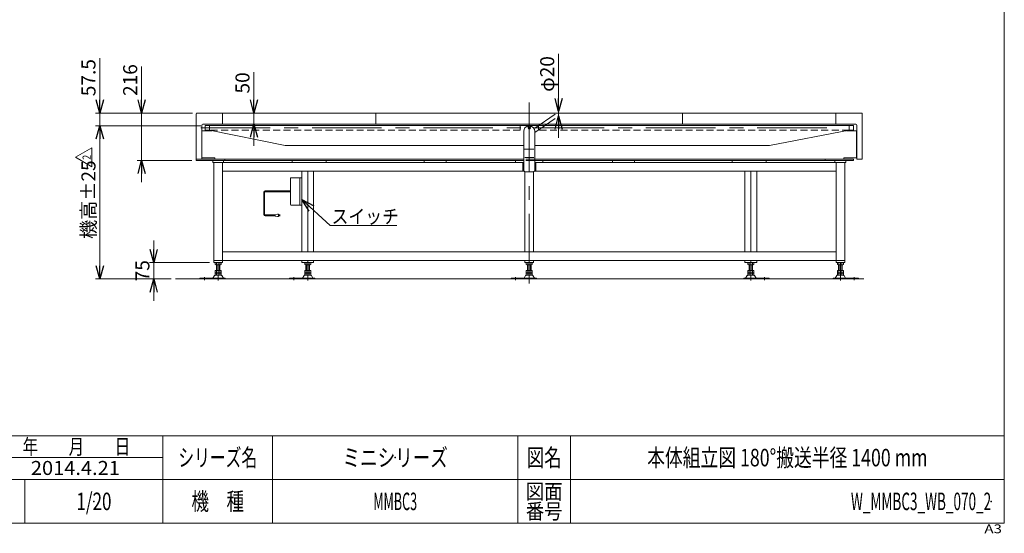
# Model space of a CAD drawing. Units: millimetres. Extents: x -3940 to 3940, y -2703 to 2703.
# Drawn here: x -554 to 3940, y -2703 to -357 of the extents above; entities that cross this region are included whole.
import ezdxf
from ezdxf.enums import TextEntityAlignment as Align

# ---------------------------------------------------------------- set-up
doc = ezdxf.new("R2010")
doc.units = ezdxf.units.MM
doc.header["$LTSCALE"] = 5
doc.header["$PDSIZE"] = 1
doc.linetypes.add('CENTERX2', pattern=[101.6, 63.5, -12.7, 12.7, -12.7])
doc.linetypes.add('DASHED2', pattern=[9.525, 6.35, -3.175])
doc.layers.add('ZUWAKU', color=7, linetype='Continuous')
doc.styles.add('dcStyle0', font='ＭＳ Ｐゴシック', dxfattribs={"width": 0.9})
doc.styles.add('dcStyle1', font='txt.shx', dxfattribs={"bigfont": 'bigfont'})
doc.dimstyles.new('dc_Rotated', dxfattribs={"dimtxt": 64, "dimasz": 60.000038, "dimexe": 20, "dimexo": 20, "dimgap": 14, "dimtad": 3, "dimdsep": 46, "dimtxsty": 'dcStyle0', "dimblk1": 'OPEN30', "dimblk2": 'OPEN30', "dimsah": 1, "dimcen": 0.09, "dimclrd": 2, "dimclre": 2, "dimclrt": 2, "dimadec": 0, "dimazin": 2, "dimtfac": 1, "dimtdec": 4, "dimtmove": 0, "dimatfit": 3, "dimfxl": 1, "dimarcsym": 0})

# ---------------------------------------------------------------- blocks, each defined once
blk = doc.blocks.new('_OPEN30')
at = {"color": 0, "linetype": 'ByBlock', "lineweight": -2}
for p, q in [((-1, 0.267949), (0, 0)), ((0, 0), (-1, -0.267949)), ((0, 0), (-1, 0))]:
    blk.add_line(p, q, dxfattribs=at)
blk = doc.blocks.new('*D3')
at = {"color": 2, "linetype": 'Continuous', "lineweight": 13}
for p, q in [((1905.7, -513.5), (1905.7, -776.9)), ((1797, -853), (1889.3, -788.3)), ((1797, -873), (1889.3, -808.3)), ((1905.7, -776.9), (1905.7, -796.9)), ((1905.7, -896.9), (1905.7, -796.9))]:
    blk.add_line(p, q, dxfattribs=at)
at = {"color": 2, "xscale": 60.00005615230571, "yscale": 59.99978736447287}
for p, rotation in [((1905.7, -776.9), 270), ((1905.7, -796.9), 90)]:
    blk.add_blockref('_OPEN30', p, dxfattribs=dict(at, rotation=rotation))
at = {"color": 2, "insert": (1885.7, -687.1), "char_height": 64, "width": 272, "attachment_point": 7, "rotation": 90, "style": 'dcStyle0'}
blk.add_mtext('\\T1.00;φ20', dxfattribs=at)
blk = doc.blocks.new('*D4')
at = {"color": 2, "linetype": 'Continuous', "lineweight": 13}
for p, q in [((515, -597.9), (515, -784)), ((392.4, -784), (535, -784)), ((515, -784), (515, -834)), ((392.4, -834), (535, -834)), ((515, -934), (515, -834))]:
    blk.add_line(p, q, dxfattribs=at)
at = {"color": 2, "xscale": 60.00005615230571, "yscale": 59.99978736447287}
for p, rotation in [((515, -784), 270), ((515, -834), 90)]:
    blk.add_blockref('_OPEN30', p, dxfattribs=dict(at, rotation=rotation))
at = {"color": 2, "insert": (495, -694.7), "char_height": 64, "width": 176, "attachment_point": 7, "rotation": 90, "style": 'dcStyle0'}
blk.add_mtext('\\T1.00;50', dxfattribs=at)
blk = doc.blocks.new('*D5')
at = {"color": 2, "linetype": 'Continuous', "lineweight": 13}
for p, q in [((2.3, -570.8), (2.3, -784)), ((234.9, -784), (-17.7, -784)), ((2.3, -1000), (2.3, -784)), ((231.9, -1000), (-17.7, -1000)), ((2.3, -1100), (2.3, -1000))]:
    blk.add_line(p, q, dxfattribs=at)
at = {"color": 2, "xscale": 60.00005615230571, "yscale": 59.99978736447287}
for p, rotation in [((2.3, -784), 270), ((2.3, -1000), 89.99999999999999)]:
    blk.add_blockref('_OPEN30', p, dxfattribs=dict(at, rotation=rotation))
at = {"color": 2, "insert": (-17.7, -706), "char_height": 64, "width": 224, "attachment_point": 7, "rotation": 90, "style": 'dcStyle0'}
blk.add_mtext('\\T1.00;216', dxfattribs=at)
blk = doc.blocks.new('*D14')
at = {"color": 2, "linetype": 'Continuous', "lineweight": 13}
for p, q in [((272.4, -841.5), (-208.1, -841.5)), ((-188.1, -1541.5), (-188.1, -841.5)), ((137.8, -1541.5), (-208.1, -1541.5))]:
    blk.add_line(p, q, dxfattribs=at)
at = {"color": 2, "xscale": 60.00005615230571, "yscale": 59.99978736447287}
for p, rotation in [((-188.1, -841.5), 90), ((-188.1, -1541.5), 270)]:
    blk.add_blockref('_OPEN30', p, dxfattribs=dict(at, rotation=rotation))
at = {"color": 4, "insert": (-208.1, -1179.4), "char_height": 64, "width": 464, "attachment_point": 8, "rotation": 90, "style": 'dcStyle0'}
blk.add_mtext('\\T1.00;機高±25', dxfattribs=at)
blk = doc.blocks.new('*D15')
at = {"color": 2, "linetype": 'Continuous', "lineweight": 13}
for p, q in [((-188.1, -533.4), (-188.1, -784)), ((234.9, -784), (-208.1, -784)), ((-188.1, -841.5), (-188.1, -784)), ((272.4, -841.5), (-208.1, -841.5)), ((-188.1, -941.5), (-188.1, -841.5))]:
    blk.add_line(p, q, dxfattribs=at)
at = {"color": 2, "xscale": 60.00005615230571, "yscale": 59.99978736447287}
for p, rotation in [((-188.1, -784), 270), ((-188.1, -841.5), 89.99999999999997)]:
    blk.add_blockref('_OPEN30', p, dxfattribs=dict(at, rotation=rotation))
at = {"color": 2, "insert": (-208.1, -707), "char_height": 64, "width": 272, "attachment_point": 7, "rotation": 90, "style": 'dcStyle0'}
blk.add_mtext('\\T1.00;57.5', dxfattribs=at)
blk = doc.blocks.new('DC_GROUP_W_MMBC3_WB_070_2_1')
at = {"color": 2, "linetype": 'Continuous', "lineweight": 13}
for p, q in [((863.7, -1298.2), (733.7, -1179.1)), ((1167.4, -1298.2), (863.7, -1298.2))]:
    blk.add_line(p, q, dxfattribs=at)
at = {"color": 2, "xscale": 60.00005615230571, "yscale": 59.99978736447287, "rotation": 137.5079247758607}
blk.add_blockref('_OPEN30', (733.7, -1179.1), dxfattribs=at)
blk = doc.blocks.new('DC_GROUP_W_MMBC3_WB_070_2_5')
at = {"color": 2, "linetype": 'Continuous', "lineweight": 13}
for p, q in [((-299, -985.7), (-224, -942.4)), ((-224, -942.4), (-224, -1029)), ((-224, -1029), (-299, -985.7))]:
    blk.add_line(p, q, dxfattribs=at)
at = {"color": 2, "style": 'dcStyle1', "width": 0.741176}
blk.add_text('2', height=37.5, rotation=90, dxfattribs=at).set_placement((-229.6, -997), (-229.6, -974.5), align=Align.FIT)
blk = doc.blocks.new('DC_GROUP_W_MMBC3_WB_070_2_4')
at = {"linetype": 'Continuous'}
blk.add_blockref('DC_GROUP_W_MMBC3_WB_070_2_5', (0, 0), dxfattribs=at)
blk = doc.blocks.new('*D23')
at = {"color": 2, "linetype": 'Continuous', "lineweight": 13}
for p, q in [((58.1, -1366.5), (58.1, -1466.5)), ((311.9, -1466.5), (38.1, -1466.5)), ((58.1, -1541.5), (58.1, -1466.5)), ((137.8, -1541.5), (38.1, -1541.5)), ((58.1, -1641.5), (58.1, -1541.5))]:
    blk.add_line(p, q, dxfattribs=at)
at = {"color": 2, "xscale": 60.00005615230571, "yscale": 59.99978736447287}
for p, rotation in [((58.1, -1466.5), 270), ((58.1, -1541.5), 89.99999999999999)]:
    blk.add_blockref('_OPEN30', p, dxfattribs=dict(at, rotation=rotation))
at = {"color": 2, "insert": (38.1, -1504), "char_height": 64, "width": 176, "attachment_point": 8, "rotation": 90, "style": 'dcStyle0'}
blk.add_mtext('\\T1.00;75', dxfattribs=at)
blk = doc.blocks.new('DC_GROUP_W_MMBC3_WB_070_2_2')
at = {"layer": 'ZUWAKU', "color": 7, "linetype": 'Continuous', "lineweight": 13}
for p, q in [((3940, -2657.4), (3940, 2702.6)), ((-3940, -2657.4), (3940, -2657.4))]:
    blk.add_line(p, q, dxfattribs=at)
at = {"layer": 'ZUWAKU', "color": 4, "linetype": 'Continuous', "lineweight": 13}
for p, q in [((3940, -2257.4), (-3940, -2257.4)), ((100, -2657.4), (100, -2257.4)), ((600, -2257.4), (600, -2657.4)), ((1720, -2257.4), (1720, -2657.4)), ((1960, -2257.4), (1960, -2657.4)), ((-690, -2357.4), (100, -2357.4)), ((-3940, -2457.4), (3940, -2457.4)), ((-530, -2457.4), (-530, -2657.4))]:
    blk.add_line(p, q, dxfattribs=at)
at = {"layer": 'ZUWAKU', "color": 2, "style": 'dcStyle1'}
for s, height, width, p, p2 in [('年\u3000\u3000月\u3000\u3000日', 70, 1.195122, (-540, -2342.4), (-50, -2342.4)), ('シリーズ名', 80, 1.086207, (170, -2397.4), (530, -2397.4)), ('図名', 80, 1.272727, (1760, -2397.4), (1920, -2397.4)), ('機\u3000種', 80, 1.235294, (230, -2597.4), (470, -2597.4)), ('図面', 70, 1.527273, (1756, -2547.4), (1924, -2547.4)), ('番号', 70, 1.527273, (1756, -2637.4), (1924, -2637.4))]:
    blk.add_text(s, height=height, dxfattribs=dict(at, width=width)).set_placement(p, p2, align=Align.FIT)
at = {"layer": 'ZUWAKU', "color": 4, "style": 'dcStyle1', "width": 1.2}
blk.add_text('A3', height=40, dxfattribs=at).set_placement((3849.1, -2702.6), (3929.1, -2702.6), align=Align.FIT)
blk = doc.blocks.new('DC_GROUP_W_MMBC3_WB_070_2_3')
at = {"layer": 'ZUWAKU', "color": 2, "linetype": 'Continuous'}
for p in [(1160, -2357.4), (2950, -2357.4), (-215, -2557.4), (1160, -2557.4), (3880, -2557.4)]:
    blk.add_point(p, dxfattribs=at)

msp = doc.modelspace()

# ---------------------------------------------------------------- linework, layer by layer
at = {"color": 3, "linetype": 'CENTERX2', "lineweight": 13}
for p, q in [((1771.861, -1561.753), (1771.861, -722.391)), ((272.461, -851.491), (3164.567, -851.491)), ((351.861, -1548.95), (351.861, -1468.639)), ((760.698, -1548.95), (760.698, -1466.491)), ((2783.023, -1466.491), (2783.023, -1548.95)), ((3191.861, -1468.639), (3191.861, -1548.95)), ((288.861, -1547.263), (288.861, -1532.767)), ((697.698, -1547.263), (697.698, -1532.767)), ((1708.861, -1547.263), (1708.861, -1532.767)), ((2846.023, -1532.767), (2846.023, -1547.263)), ((3254.861, -1532.767), (3254.861, -1547.263))]:
    msp.add_line(p, q, dxfattribs=at)
at = {"color": 7, "linetype": 'Continuous', "lineweight": 13}
for p, q in [((251.861, -993.991), (251.861, -786.991)), ((254.861, -783.991), (3288.86, -783.991)), ((372.414, -783.991), (372.414, -833.991)), ((3171.307, -833.991), (3171.307, -783.991)), ((3291.86, -786.991), (3291.86, -993.991)), ((276.861, -838.991), (276.861, -993.991)), ((3261.86, -833.991), (281.861, -833.991)), ((311.861, -841.491), (292.361, -841.491)), ((292.361, -841.491), (292.361, -861.491)), ((311.861, -840.791), (311.861, -862.191)), ((3231.861, -840.791), (311.861, -840.791)), ((1766.087, -851.491), (1768.974, -846.491)), ((1766.087, -851.491), (1768.974, -856.491)), ((1766.861, -850.152), (1766.861, -843.753)), ((1768.974, -846.491), (1774.747, -846.491)), ((1774.747, -846.491), (1777.634, -851.491)), ((1777.634, -851.491), (1774.747, -856.491)), ((1776.861, -843.753), (1776.861, -850.152)), ((3231.861, -840.791), (3231.861, -862.191)), ((3251.361, -841.491), (3231.861, -841.491)), ((3251.361, -861.491), (3251.361, -841.491)), ((3266.86, -993.991), (3266.86, -838.991)), ((323.344, -864.491), (276.861, -864.491)), ((277.861, -864.491), (277.861, -986.991)), ((292.361, -861.491), (311.861, -861.491)), ((311.861, -862.191), (657.861, -931.491)), ((1746.861, -866.991), (1746.861, -1047.491)), ((1774.747, -856.491), (1768.974, -856.491)), ((1796.861, -1047.491), (1796.861, -866.991)), ((3231.861, -862.191), (2867.861, -931.491)), ((3266.86, -864.491), (3219.78, -864.491)), ((3231.861, -861.491), (3251.361, -861.491)), ((3265.861, -986.991), (3265.861, -864.491)), ((657.861, -931.491), (1746.861, -931.491)), ((1796.861, -931.491), (2867.861, -931.491)), ((336.861, -987.991), (278.861, -987.991)), ((336.861, -993.991), (336.861, -987.991)), ((3206.861, -987.991), (3206.861, -993.991)), ((3264.861, -987.991), (3206.861, -987.991)), ((276.861, -993.991), (251.861, -993.991)), ((251.861, -993.991), (251.861, -999.991)), ((1746.861, -993.991), (251.861, -993.991)), ((251.861, -999.991), (1746.861, -999.991)), ((326.861, -999.991), (326.861, -1008.991)), ((326.861, -1008.991), (1746.861, -1008.991)), ((331.861, -1008.991), (331.861, -1466.491)), ((371.861, -1008.991), (371.861, -1466.491)), ((376.861, -999.991), (376.861, -1008.991)), ((381.861, -993.991), (381.861, -999.991)), ((689.987, -999.991), (689.987, -1008.991)), ((845.551, -999.991), (845.551, -1008.991)), ((1291.861, -999.991), (1291.861, -1008.991)), ((1391.861, -999.991), (1391.861, -1008.991)), ((1709.361, -999.991), (1709.361, -1008.991)), ((1741.861, -1047.991), (1741.861, -1009.991)), ((1746.861, -1009.991), (1741.861, -1009.991)), ((1746.861, -1009.991), (1741.861, -1009.991)), ((1741.861, -1047.991), (1741.861, -1009.991)), ((3251.86, -993.991), (1756.861, -993.991)), ((1756.861, -999.991), (3251.86, -999.991)), ((3216.861, -1008.991), (1796.861, -1008.991)), ((1801.861, -1009.991), (1796.861, -1009.991)), ((1801.861, -1009.991), (1796.861, -1009.991)), ((1801.861, -1009.991), (1801.861, -1047.991)), ((1801.861, -1009.991), (1801.861, -1047.991)), ((1834.361, -1008.991), (1834.361, -999.991)), ((2151.861, -1008.991), (2151.861, -999.991)), ((2251.861, -1008.991), (2251.861, -999.991)), ((2698.17, -1008.991), (2698.17, -999.991)), ((2853.734, -1008.991), (2853.734, -999.991)), ((3121.861, -999.991), (3121.861, -993.991)), ((3166.861, -1008.991), (3166.861, -999.991)), ((3171.861, -1466.491), (3171.861, -1008.991)), ((3211.861, -1466.491), (3211.861, -1008.991)), ((3216.861, -1008.991), (3216.861, -999.991)), ((3251.86, -999.991), (3251.86, -993.991)), ((3291.86, -993.991), (3266.86, -993.991)), ((1748.361, -1048.991), (371.861, -1048.991)), ((733.656, -1048.991), (733.656, -1417.491)), ((760.698, -1048.991), (760.698, -1417.491)), ((787.739, -1048.991), (787.739, -1417.491)), ((1741.861, -1047.991), (1747.361, -1047.991)), ((1741.861, -1047.991), (1747.361, -1047.991)), ((1751.861, -1052.491), (1746.861, -1047.491)), ((1751.861, -1052.491), (1791.861, -1052.491)), ((1751.861, -1052.491), (1751.861, -1417.491)), ((1796.861, -1047.491), (1791.861, -1052.491)), ((1791.861, -1417.491), (1791.861, -1052.491)), ((3171.861, -1048.991), (1795.361, -1048.991)), ((1796.361, -1047.991), (1801.861, -1047.991)), ((1796.361, -1047.991), (1801.861, -1047.991)), ((2755.982, -1417.491), (2755.982, -1048.991)), ((2783.023, -1417.491), (2783.023, -1048.991)), ((2810.065, -1417.491), (2810.065, -1048.991)), ((683.603, -1078.991), (681.482, -1081.991)), ((681.482, -1081.991), (681.482, -1200.991)), ((733.656, -1078.991), (683.603, -1078.991)), ((723.908, -1078.991), (723.908, -1203.991)), ((681.482, -1200.991), (683.603, -1203.991)), ((683.603, -1203.991), (733.656, -1203.991)), ((3171.861, -1417.491), (371.861, -1417.491)), ((331.861, -1457.491), (3211.861, -1457.491)), ((331.861, -1466.491), (371.861, -1466.491)), ((338.004, -1467.027), (338.004, -1475.955)), ((362.253, -1476.491), (341.468, -1476.491)), ((343.861, -1503.691), (343.861, -1476.491)), ((344.932, -1467.027), (344.932, -1475.955)), ((358.789, -1467.027), (358.789, -1475.955)), ((359.861, -1476.491), (359.861, -1503.691)), ((365.717, -1467.027), (365.717, -1475.955)), ((733.656, -1457.491), (733.656, -1466.491)), ((733.656, -1466.491), (787.739, -1466.491)), ((746.841, -1467.027), (746.841, -1475.955)), ((771.09, -1476.491), (750.306, -1476.491)), ((752.698, -1503.691), (752.698, -1476.491)), ((753.77, -1467.027), (753.77, -1475.955)), ((760.698, -1466.491), (760.698, -1457.491)), ((767.626, -1467.027), (767.626, -1475.955)), ((768.698, -1476.491), (768.698, -1503.691)), ((774.554, -1467.027), (774.554, -1475.955)), ((787.739, -1466.491), (787.739, -1457.491)), ((1751.861, -1457.491), (1751.861, -1466.491)), ((1751.861, -1466.491), (1791.861, -1466.491)), ((1758.004, -1467.027), (1758.004, -1475.955)), ((1782.253, -1476.491), (1761.468, -1476.491)), ((1763.861, -1503.691), (1763.861, -1476.491)), ((1764.932, -1467.027), (1764.932, -1475.955)), ((1778.789, -1467.027), (1778.789, -1475.955)), ((1779.861, -1476.491), (1779.861, -1503.691)), ((1785.717, -1467.027), (1785.717, -1475.955)), ((1791.861, -1466.491), (1791.861, -1457.491)), ((2755.982, -1457.491), (2755.982, -1466.491)), ((2755.982, -1466.491), (2810.065, -1466.491)), ((2769.167, -1475.955), (2769.167, -1467.027)), ((2793.416, -1476.491), (2772.631, -1476.491)), ((2775.023, -1503.691), (2775.023, -1476.491)), ((2776.095, -1475.955), (2776.095, -1467.027)), ((2783.023, -1457.491), (2783.023, -1466.491)), ((2789.951, -1475.955), (2789.951, -1467.027)), ((2791.023, -1476.491), (2791.023, -1503.691)), ((2796.88, -1475.955), (2796.88, -1467.027)), ((2810.065, -1466.491), (2810.065, -1457.491)), ((3171.861, -1466.491), (3211.861, -1466.491)), ((3178.004, -1475.955), (3178.004, -1467.027)), ((3202.253, -1476.491), (3181.468, -1476.491)), ((3183.861, -1503.691), (3183.861, -1476.491)), ((3184.932, -1475.955), (3184.932, -1467.027)), ((3198.789, -1475.955), (3198.789, -1467.027)), ((3199.861, -1476.491), (3199.861, -1503.691)), ((3205.717, -1475.955), (3205.717, -1467.027)), ((334.994, -1526.487), (328.15, -1537.793)), ((366.132, -1524.991), (337.589, -1524.991)), ((338.004, -1503.691), (365.717, -1503.691)), ((338.004, -1503.691), (338.004, -1513.155)), ((338.004, -1515.227), (338.004, -1524.155)), ((341.468, -1513.691), (362.253, -1513.691)), ((341.468, -1514.691), (362.253, -1514.691)), ((362.253, -1524.691), (341.468, -1524.691)), ((343.861, -1513.691), (343.861, -1514.691)), ((344.932, -1503.691), (344.932, -1513.155)), ((344.932, -1515.227), (344.932, -1524.155)), ((358.789, -1503.691), (358.789, -1513.155)), ((358.789, -1515.227), (358.789, -1524.155)), ((359.861, -1513.691), (359.861, -1514.691)), ((365.717, -1503.691), (365.717, -1513.155)), ((365.717, -1515.227), (365.717, -1524.155)), ((375.572, -1537.793), (368.727, -1526.487)), ((743.831, -1526.487), (736.987, -1537.793)), ((774.969, -1524.991), (746.426, -1524.991)), ((746.841, -1503.691), (746.841, -1513.155)), ((746.841, -1503.691), (774.554, -1503.691)), ((746.841, -1515.227), (746.841, -1524.155)), ((750.306, -1513.691), (771.09, -1513.691)), ((750.306, -1514.691), (771.09, -1514.691)), ((771.09, -1524.691), (750.306, -1524.691)), ((752.698, -1513.691), (752.698, -1514.691)), ((753.77, -1503.691), (753.77, -1513.155)), ((753.77, -1515.227), (753.77, -1524.155)), ((767.626, -1503.691), (767.626, -1513.155)), ((767.626, -1515.227), (767.626, -1524.155)), ((768.698, -1513.691), (768.698, -1514.691)), ((774.554, -1503.691), (774.554, -1513.155)), ((774.554, -1515.227), (774.554, -1524.155)), ((784.409, -1537.793), (777.565, -1526.487)), ((1754.994, -1526.487), (1748.15, -1537.793)), ((1786.132, -1524.991), (1757.589, -1524.991)), ((1758.004, -1503.691), (1785.717, -1503.691)), ((1758.004, -1503.691), (1758.004, -1513.155)), ((1758.004, -1515.227), (1758.004, -1524.155)), ((1761.468, -1513.691), (1782.253, -1513.691)), ((1761.468, -1514.691), (1782.253, -1514.691)), ((1782.253, -1524.691), (1761.468, -1524.691)), ((1763.861, -1513.691), (1763.861, -1514.691)), ((1764.932, -1503.691), (1764.932, -1513.155)), ((1764.932, -1515.227), (1764.932, -1524.155)), ((1778.789, -1503.691), (1778.789, -1513.155)), ((1778.789, -1515.227), (1778.789, -1524.155)), ((1779.861, -1513.691), (1779.861, -1514.691)), ((1785.717, -1503.691), (1785.717, -1513.155)), ((1785.717, -1515.227), (1785.717, -1524.155)), ((1795.572, -1537.793), (1788.727, -1526.487)), ((2766.156, -1526.487), (2759.312, -1537.793)), ((2797.295, -1524.991), (2768.752, -1524.991)), ((2769.167, -1503.691), (2796.88, -1503.691)), ((2769.167, -1513.155), (2769.167, -1503.691)), ((2769.167, -1524.155), (2769.167, -1515.227)), ((2772.631, -1513.691), (2793.416, -1513.691)), ((2772.631, -1514.691), (2793.416, -1514.691)), ((2793.416, -1524.691), (2772.631, -1524.691)), ((2775.023, -1514.691), (2775.023, -1513.691)), ((2776.095, -1513.155), (2776.095, -1503.691)), ((2776.095, -1524.155), (2776.095, -1515.227)), ((2789.951, -1513.155), (2789.951, -1503.691)), ((2789.951, -1524.155), (2789.951, -1515.227)), ((2791.023, -1514.691), (2791.023, -1513.691)), ((2796.88, -1513.155), (2796.88, -1503.691)), ((2796.88, -1524.155), (2796.88, -1515.227)), ((2806.734, -1537.793), (2799.89, -1526.487)), ((3174.994, -1526.487), (3168.15, -1537.793)), ((3206.132, -1524.991), (3177.589, -1524.991)), ((3178.004, -1513.155), (3178.004, -1503.691)), ((3178.004, -1503.691), (3205.717, -1503.691)), ((3178.004, -1524.155), (3178.004, -1515.227)), ((3181.468, -1513.691), (3202.253, -1513.691)), ((3181.468, -1514.691), (3202.253, -1514.691)), ((3202.253, -1524.691), (3181.468, -1524.691)), ((3183.861, -1514.691), (3183.861, -1513.691)), ((3184.932, -1513.155), (3184.932, -1503.691)), ((3184.932, -1524.155), (3184.932, -1515.227)), ((3198.789, -1513.155), (3198.789, -1503.691)), ((3198.789, -1524.155), (3198.789, -1515.227)), ((3199.861, -1514.691), (3199.861, -1513.691)), ((3205.717, -1513.155), (3205.717, -1503.691)), ((3205.717, -1524.155), (3205.717, -1515.227)), ((3215.572, -1537.793), (3208.727, -1526.487)), ((268.861, -1538.291), (268.861, -1541.491)), ((268.861, -1538.291), (384.361, -1538.291)), ((384.361, -1541.491), (384.361, -1538.291)), ((677.698, -1538.291), (793.198, -1538.291)), ((677.698, -1538.291), (677.698, -1541.491)), ((793.198, -1541.491), (793.198, -1538.291)), ((1688.861, -1538.291), (1688.861, -1541.491)), ((1688.861, -1538.291), (1804.361, -1538.291)), ((1804.361, -1541.491), (1804.361, -1538.291)), ((2750.523, -1538.291), (2866.023, -1538.291)), ((2750.523, -1538.291), (2750.523, -1541.491)), ((2866.023, -1541.491), (2866.023, -1538.291)), ((3159.361, -1538.291), (3159.361, -1541.491)), ((3159.361, -1538.291), (3274.861, -1538.291)), ((3274.861, -1541.491), (3274.861, -1538.291))]:
    msp.add_line(p, q, dxfattribs=at)
at = {"color": 3, "linetype": 'Continuous', "lineweight": 13}
for p, q in [((1071.861, -833.991), (1071.861, -783.991)), ((2471.861, -783.991), (2471.861, -833.991)), ((1750.313, -949.491), (1793.223, -949.491)), ((1751.665, -987.491), (1792.215, -987.491)), ((345.861, -1503.691), (345.861, -1476.491)), ((357.861, -1476.491), (357.861, -1503.691)), ((754.698, -1503.691), (754.698, -1476.491)), ((766.698, -1476.491), (766.698, -1503.691)), ((1765.861, -1503.691), (1765.861, -1476.491)), ((1777.861, -1476.491), (1777.861, -1503.691)), ((2777.023, -1503.691), (2777.023, -1476.491)), ((2789.023, -1476.491), (2789.023, -1503.691)), ((3185.861, -1503.691), (3185.861, -1476.491)), ((3197.861, -1476.491), (3197.861, -1503.691)), ((157.782, -1541.491), (3298.52, -1541.491))]:
    msp.add_line(p, q, dxfattribs=at)
at = {"color": 4, "linetype": 'DASHED2', "lineweight": 13}
for p, q in [((311.861, -841.491), (3231.861, -841.491)), ((1730.361, -841.491), (1730.361, -861.491)), ((1813.361, -861.491), (1813.361, -841.491)), ((1730.361, -861.491), (311.861, -861.491)), ((3231.861, -861.491), (1813.361, -861.491))]:
    msp.add_line(p, q, dxfattribs=at)
at = {"color": 140, "linetype": 'Continuous', "lineweight": 13}
for p, q in [((559.835, -1247.318), (559.835, -1145.491)), ((563.835, -1247.318), (563.835, -1145.491)), ((565.835, -1139.491), (681.482, -1139.491)), ((565.835, -1143.491), (681.482, -1143.491)), ((612.062, -1249.318), (565.835, -1249.318)), ((612.062, -1253.318), (565.835, -1253.318)), ((622.062, -1246.318), (612.062, -1248.318)), ((612.062, -1248.318), (612.062, -1254.318)), ((612.062, -1254.318), (622.062, -1256.318)), ((627.062, -1246.318), (622.062, -1246.318)), ((622.062, -1256.318), (627.062, -1256.318)), ((627.062, -1256.318), (627.062, -1246.318)), ((627.062, -1249.318), (634.562, -1249.318)), ((634.562, -1253.318), (627.062, -1253.318))]:
    msp.add_line(p, q, dxfattribs=at)
at = {"color": 7, "linetype": 'Continuous', "lineweight": 13}
for centre, radius, start, end in [((254.861, -786.991), 3, 90, 180), ((3288.86, -786.991), 3, 0, 90), ((281.861, -838.991), 5, 90, 180), ((1771.861, -866.991), 25, 104.477512, 180), ((1765.861, -843.753), 1, 0, 104.477512), ((1777.861, -843.753), 1, 75.522488, 180), ((1771.861, -866.991), 25, 0, 75.522488), ((3261.86, -838.991), 5, 0, 90), ((278.861, -986.991), 1, 180, 270), ((3264.861, -986.991), 1, 270, 0), ((341.468, -1477.955), 11.464, 72.412046, 107.587954), ((341.468, -1465.027), 11.464, 252.412046, 287.587954), ((351.861, -1511.544), 45.053, 81.153926, 98.846074), ((351.861, -1511.544), 45.053, 81.153926, 98.846074), ((351.861, -1431.439), 45.053, 261.153926, 278.846074), ((362.253, -1477.955), 11.464, 72.412046, 107.587954), ((362.253, -1465.027), 11.464, 252.412046, 287.587954), ((750.306, -1477.955), 11.464, 72.412046, 107.587954), ((750.306, -1465.027), 11.464, 252.412046, 287.587954), ((760.698, -1511.544), 45.053, 81.153926, 98.846074), ((760.698, -1511.544), 45.053, 81.153926, 98.846074), ((760.698, -1431.439), 45.053, 261.153926, 278.846074), ((771.09, -1477.955), 11.464, 72.412046, 107.587954), ((771.09, -1465.027), 11.464, 252.412046, 287.587954), ((1761.468, -1477.955), 11.464, 72.412046, 107.587954), ((1761.468, -1465.027), 11.464, 252.412046, 287.587954), ((1771.861, -1511.544), 45.053, 81.153926, 98.846074), ((1771.861, -1511.544), 45.053, 81.153926, 98.846074), ((1771.861, -1431.439), 45.053, 261.153926, 278.846074), ((1782.253, -1477.955), 11.464, 72.412046, 107.587954), ((1782.253, -1465.027), 11.464, 252.412046, 287.587954), ((2772.631, -1477.955), 11.464, 72.412046, 107.587954), ((2772.631, -1465.027), 11.464, 252.412046, 287.587954), ((2783.023, -1511.544), 45.053, 81.153926, 98.846074), ((2783.023, -1511.544), 45.053, 81.153926, 98.846074), ((2783.023, -1431.439), 45.053, 261.153926, 278.846074), ((2793.416, -1477.955), 11.464, 72.412046, 107.587954), ((2793.416, -1465.027), 11.464, 252.412046, 287.587954), ((3181.468, -1477.955), 11.464, 72.412046, 107.587954), ((3181.468, -1465.027), 11.464, 252.412046, 287.587954), ((3191.861, -1511.544), 45.053, 81.153926, 98.846074), ((3191.861, -1511.544), 45.053, 81.153926, 98.846074), ((3191.861, -1431.439), 45.053, 261.153926, 278.846074), ((3202.253, -1477.955), 11.464, 72.412046, 107.587954), ((3202.253, -1465.027), 11.464, 252.412046, 287.587954), ((337.589, -1527.991), 3, 90, 149.898695), ((341.468, -1502.227), 11.464, 252.412046, 287.587954), ((341.468, -1526.155), 11.464, 72.412046, 107.587954), ((341.468, -1513.227), 11.464, 252.412046, 287.587954), ((351.861, -1468.639), 45.053, 261.153926, 278.846074), ((351.861, -1559.744), 45.053, 81.153926, 98.846074), ((351.861, -1479.639), 45.053, 261.153926, 278.846074), ((362.253, -1502.227), 11.464, 252.412046, 287.587954), ((362.253, -1526.155), 11.464, 72.412046, 107.587954), ((362.253, -1513.227), 11.464, 252.412046, 287.587954), ((366.132, -1527.991), 3, 30.101305, 90), ((746.426, -1527.991), 3, 90, 149.898695), ((750.306, -1502.227), 11.464, 252.412046, 287.587954), ((750.306, -1526.155), 11.464, 72.412046, 107.587954), ((750.306, -1513.227), 11.464, 252.412046, 287.587954), ((760.698, -1468.639), 45.053, 261.153926, 278.846074), ((760.698, -1559.744), 45.053, 81.153926, 98.846074), ((760.698, -1479.639), 45.053, 261.153926, 278.846074), ((771.09, -1502.227), 11.464, 252.412046, 287.587954), ((771.09, -1526.155), 11.464, 72.412046, 107.587954), ((771.09, -1513.227), 11.464, 252.412046, 287.587954), ((774.969, -1527.991), 3, 30.101305, 90), ((1757.589, -1527.991), 3, 90, 149.898695), ((1761.468, -1502.227), 11.464, 252.412046, 287.587954), ((1761.468, -1526.155), 11.464, 72.412046, 107.587954), ((1761.468, -1513.227), 11.464, 252.412046, 287.587954), ((1771.861, -1468.639), 45.053, 261.153926, 278.846074), ((1771.861, -1559.744), 45.053, 81.153926, 98.846074), ((1771.861, -1479.639), 45.053, 261.153926, 278.846074), ((1782.253, -1502.227), 11.464, 252.412046, 287.587954), ((1782.253, -1526.155), 11.464, 72.412046, 107.587954), ((1782.253, -1513.227), 11.464, 252.412046, 287.587954), ((1786.132, -1527.991), 3, 30.101305, 90), ((2768.752, -1527.991), 3, 90, 149.898695), ((2772.631, -1502.227), 11.464, 252.412046, 287.587954), ((2772.631, -1526.155), 11.464, 72.412046, 107.587954), ((2772.631, -1513.227), 11.464, 252.412046, 287.587954), ((2783.023, -1468.639), 45.053, 261.153926, 278.846074), ((2783.023, -1559.744), 45.053, 81.153926, 98.846074), ((2783.023, -1479.639), 45.053, 261.153926, 278.846074), ((2793.416, -1502.227), 11.464, 252.412046, 287.587954), ((2793.416, -1526.155), 11.464, 72.412046, 107.587954), ((2793.416, -1513.227), 11.464, 252.412046, 287.587954), ((2797.295, -1527.991), 3, 30.101305, 90), ((3177.589, -1527.991), 3, 90, 149.898695), ((3181.468, -1502.227), 11.464, 252.412046, 287.587954), ((3181.468, -1526.155), 11.464, 72.412046, 107.587954), ((3181.468, -1513.227), 11.464, 252.412046, 287.587954), ((3191.861, -1468.639), 45.053, 261.153926, 278.846074), ((3191.861, -1559.744), 45.053, 81.153926, 98.846074), ((3191.861, -1479.639), 45.053, 261.153926, 278.846074), ((3202.253, -1502.227), 11.464, 252.412046, 287.587954), ((3202.253, -1526.155), 11.464, 72.412046, 107.587954), ((3202.253, -1513.227), 11.464, 252.412046, 287.587954), ((3206.132, -1527.991), 3, 30.101305, 90), ((327.284, -1537.291), 1, 270, 329.898695), ((376.437, -1537.291), 1, 210.101305, 270), ((736.122, -1537.291), 1, 270, 329.898695), ((785.274, -1537.291), 1, 210.101305, 270), ((1747.284, -1537.291), 1, 270, 329.898695), ((1796.437, -1537.291), 1, 210.101305, 270), ((2758.447, -1537.291), 1, 270, 329.898695), ((2807.599, -1537.291), 1, 210.101305, 270), ((3167.284, -1537.291), 1, 270, 329.898695), ((3216.437, -1537.291), 1, 210.101305, 270)]:
    msp.add_arc(centre, radius, start, end, dxfattribs=at)
at = {"color": 140, "linetype": 'Continuous', "lineweight": 13}
for centre, radius, start, end in [((565.835, -1145.491), 6, 90, 180), ((565.835, -1145.491), 2, 90, 180), ((565.835, -1247.318), 6, 180, 270), ((565.835, -1247.318), 2, 180, 270)]:
    msp.add_arc(centre, radius, start, end, dxfattribs=at)

# ---------------------------------------------------------------- block references
at = {"linetype": 'Continuous'}
for name in ['DC_GROUP_W_MMBC3_WB_070_2_4', 'DC_GROUP_W_MMBC3_WB_070_2_1']:
    msp.add_blockref(name, (0, 0), dxfattribs=at)
at = {"layer": 'ZUWAKU', "linetype": 'Continuous'}
for name in ['DC_GROUP_W_MMBC3_WB_070_2_2', 'DC_GROUP_W_MMBC3_WB_070_2_3']:
    msp.add_blockref(name, (0, 0), dxfattribs=at)

# ---------------------------------------------------------------- texts
at = {"color": 2}
for s, height, style, width, p, p2 in [('スイッチ', 64, 'dcStyle0', 0.979392, (869.688, -1288.207), (1176.888, -1288.207)), ('ミニシリーズ', 80, 'dcStyle1', 1.2, (920, -2397.438), (1400, -2397.438)), ('本体組立図 180°搬送半径 1400 mm', 80, 'dcStyle1', 0.783217, (2310, -2397.438), (3590, -2397.438)), ('2014.4.21', 64, 'dcStyle1', 0.883113, (-502.973, -2436.778), (-96.573, -2436.778)), ('1/20', 80, 'dcStyle1', 0.531646, (-295, -2597.438), (-135, -2597.438)), ('MMBC3', 80, 'dcStyle1', 0.490654, (1060, -2597.438), (1260, -2597.438)), ('W_MMBC3_WB_070_2', 80, 'dcStyle1', 0.525, (3240, -2597.438), (3880, -2597.438))]:
    msp.add_text(s, height=height, dxfattribs=dict(at, style=style, width=width)).set_placement(p, p2, align=Align.FIT)

# ---------------------------------------------------------------- dimensions: what is measured, and where the dimension line sits
at = {"linetype": 'Continuous', "lineweight": 13}
for base, p1, p2, picture, middle in [((-188.139, -783.991), (292.361, -841.491), (254.861, -783.991), '*D15', (-188.139, -630.224)), ((2.261, -783.991), (251.861, -999.991), (254.861, -783.991), '*D5', (2.261, -648.436)), ((514.973, -833.991), (372.414, -783.991), (372.414, -833.991), '*D4', (514.973, -656.313)), ((58.075, -1466.491), (157.782, -1541.491), (331.861, -1466.491), '*D23', (58.075, -1503.991))]:
    dim = msp.add_linear_dim(base=base, p1=p1, p2=p2, angle=90, dimstyle='dc_Rotated', override={"dimtxt": 64, "dimasz": 60.000038, "dimexe": 20, "dimexo": 20, "dimgap": 20, "dimtad": 3, "dimtih": 0, "dimtoh": 0, "dimdec": 2, "dimzin": 8, "dimtxsty": 'dcStyle0', "dimblk1": 'OPEN30', "dimblk2": 'OPEN30', "dimsah": 1, "dimclrd": 2, "dimclre": 2, "dimclrt": 2, "dimazin": 2, "dimtofl": 1, "dimtolj": 0, "dimtzin": 8, "dimarcsym": 1}, dxfattribs=at)
    dim.commit()
    dim.dimension.update_dxf_attribs({"geometry": picture, "text_midpoint": middle, "dimtype": 160})
for base, p1, p2, text, override, picture, middle in [((1905.662, -796.861), (1905.662, -776.861), (1905.662, -796.861), 'φ<>', {"dimtxt": 64, "dimasz": 60.000038, "dimexe": 0, "dimexo": 20, "dimgap": 20, "dimtad": 3, "dimtih": 0, "dimtoh": 0, "dimdec": 2, "dimzin": 8, "dimtxsty": 'dcStyle0', "dimblk1": 'OPEN30', "dimblk2": 'OPEN30', "dimsah": 1, "dimse1": 1, "dimse2": 1, "dimclrd": 2, "dimclre": 7, "dimclrt": 2, "dimazin": 2, "dimtofl": 1, "dimtolj": 0, "dimtzin": 8, "dimarcsym": 1}, '*D3', (1905.662, -610.337)), ((-188.139, -841.491), (157.782, -1541.491), (292.361, -841.491), '機高±25', {"dimtxt": 64, "dimasz": 60.000038, "dimexe": 20, "dimexo": 20, "dimgap": 20, "dimtad": 3, "dimtih": 0, "dimtoh": 0, "dimdec": 2, "dimzin": 8, "dimtxsty": 'dcStyle0', "dimblk1": 'OPEN30', "dimblk2": 'OPEN30', "dimsah": 1, "dimclrd": 2, "dimclre": 2, "dimclrt": 4, "dimazin": 2, "dimtofl": 1, "dimtolj": 0, "dimtzin": 8, "dimarcsym": 1}, '*D14', (-188.139, -1179.39))]:
    dim = msp.add_linear_dim(base=base, p1=p1, p2=p2, angle=90, text=text, dimstyle='dc_Rotated', override=override, dxfattribs=at)
    dim.commit()
    dim.dimension.update_dxf_attribs({"geometry": picture, "text_midpoint": middle, "dimtype": 160})

doc.saveas('drawing.dxf')
